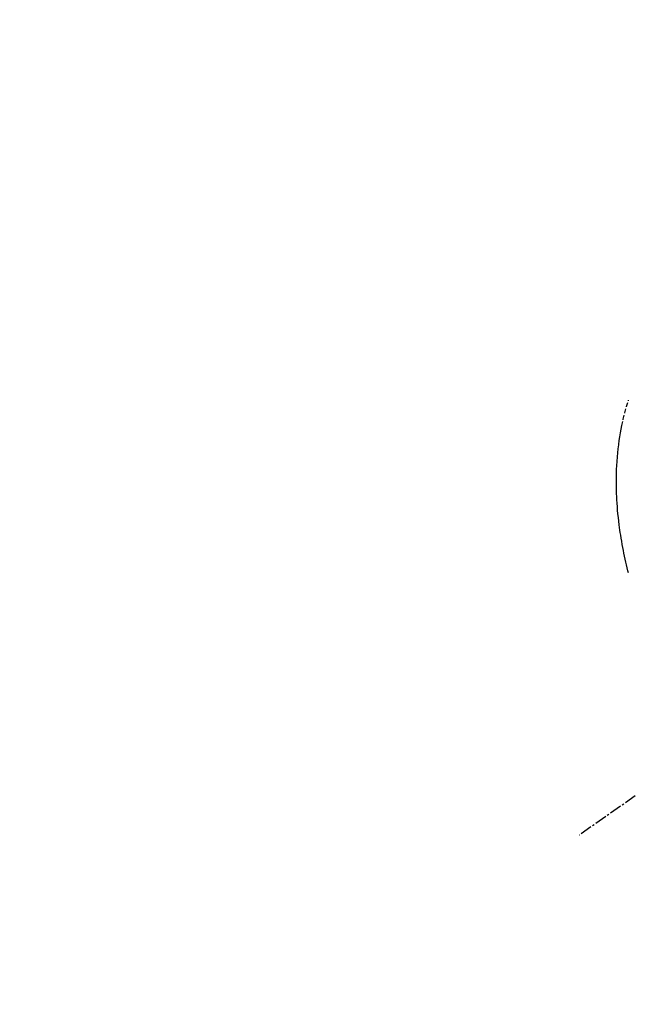
# Model space of a CAD drawing. Units: millimetres. Extents: x -109 to 26472, y -120 to 8859.
# Drawn here: x 16834 to 16872, y 7112 to 7173 of the extents above; entities that cross this region are included whole.
import ezdxf

# ---------------------------------------------------------------- set-up
doc = ezdxf.new("R2010")
doc.units = ezdxf.units.MM
doc.linetypes.add('CENTER2', pattern=[1.125, 0.75, -0.125, 0.125, -0.125])
doc.linetypes.add('HIDDEN', pattern=[0.375, 0.25, -0.125])
doc.layers.get('DEFPOINTS').update_dxf_attribs({"color": 146})
doc.layers.add('150-機器', color=8, linetype='Continuous')
doc.layers.add('160-文字', color=254, linetype='Continuous')
doc.styles.add('KH001', font='txt')
doc.dimstyles.new('KH1xx015', dxfattribs={"dimscale": 10, "dimtxt": 3.8, "dimasz": 0.8, "dimexe": 0.3, "dimexo": 1.2, "dimgap": 0.5, "dimtad": 3, "dimdec": 1, "dimdsep": 46, "dimlunit": 6, "dimtxsty": 'KH001', "dimblk": 'DOT', "dimcen": 1, "dimdle": 1, "dimclrd": 256, "dimclre": 256, "dimclrt": 256, "dimadec": 0, "dimazin": 0, "dimtfac": 1, "dimtdec": 1, "dimtix": 1, "dimtmove": 2, "dimatfit": 3, "dimldrblk": 'CLOSEDBLANK', "dimfxl": 1, "dimtolj": 1, "dimtzin": 0, "dimlwd": -1, "dimlwe": -1, "dimarcsym": 0})
doc.dimstyles.new('KH1xx030', dxfattribs={"dimscale": 30, "dimtxt": 2, "dimasz": 0.6, "dimexe": 0.3, "dimexo": 1.2, "dimgap": 0.5, "dimtad": 3, "dimdec": 1, "dimdsep": 46, "dimlunit": 6, "dimtxsty": 'KH001', "dimblk": 'DOT', "dimcen": 1, "dimdle": 1, "dimclrd": 256, "dimclre": 256, "dimclrt": 256, "dimadec": 0, "dimazin": 0, "dimtfac": 1, "dimtdec": 1, "dimtix": 1, "dimtmove": 2, "dimatfit": 3, "dimldrblk": 'CLOSEDBLANK', "dimfxl": 1, "dimtolj": 1, "dimtzin": 0, "dimlwd": -1, "dimlwe": -1, "dimarcsym": 0})

# ---------------------------------------------------------------- blocks, each defined once
blk = doc.blocks.new('F402_H')
at = {"layer": '150-機器', "color": 13, "linetype": 'CENTER2'}
blk.add_line((0, 0), (-244.018, -170.863), dxfattribs=at)
at = {"layer": '150-機器', "color": 13, "linetype": 'HIDDEN'}
blk.add_lwpolyline([(-240.948, -154.48), (-240.977, -154.362), (-241.022, -154.18), (-241.065, -153.998), (-241.107, -153.815), (-241.148, -153.633), (-241.187, -153.451), (-241.225, -153.27), (-241.262, -153.089), (-241.297, -152.907), (-241.333, -152.716), (-241.366, -152.524), (-241.399, -152.333), (-241.429, -152.141), (-241.454, -151.982), (-241.477, -151.823), (-241.499, -151.664), (-241.52, -151.505), (-241.549, -151.275), (-241.575, -151.044), (-241.599, -150.812), (-241.621, -150.581), (-241.638, -150.362), (-241.654, -150.144), (-241.667, -149.925), (-241.678, -149.706), (-241.684, -149.572), (-241.689, -149.437), (-241.693, -149.303), (-241.696, -149.169), (-241.699, -148.954), (-241.699, -148.739), (-241.697, -148.525), (-241.693, -148.31), (-241.684, -148.047), (-241.672, -147.784), (-241.656, -147.522), (-241.636, -147.26), (-241.613, -147.002), (-241.586, -146.744), (-241.555, -146.487), (-241.52, -146.23), (-241.484, -145.996), (-241.445, -145.762), (-241.402, -145.53), (-241.356, -145.298), (-241.267, -144.898), (-241.169, -144.502), (-241.059, -144.108), (-240.938, -143.717)], dxfattribs=at)
blk = doc.blocks.new('_Dot')
at = {"color": 0, "linetype": 'ByBlock', "lineweight": -2}
blk.add_line((-0.5, 0), (-1, 0), dxfattribs=at)
at = {"color": 0, "linetype": 'ByBlock', "const_width": 0.5}
blk.add_lwpolyline([(-0.25, 0, 1), (0.25, 0, 1)], format="xyb", close=True, dxfattribs=at)
blk = doc.blocks.new('*D605')
at = {"layer": 'DEFPOINTS', "transparency": 16777216}
for p, q in [((16892.931, 7281.268), (16892.931, 7037.38)), ((16772.931, 7226.268), (16772.931, 7037.38)), ((16780.931, 7040.38), (16884.931, 7040.38))]:
    blk.add_line(p, q, dxfattribs=at)
at = {"layer": 'DEFPOINTS', "color": 0, "transparency": 16777216}
for p in [(16892.931, 7293.268), (16772.931, 7238.268), (16892.931, 7040.38)]:
    blk.add_point(p, dxfattribs=at)
at = {"layer": 'DEFPOINTS', "transparency": 16777216, "xscale": 8, "yscale": 8, "zscale": 8, "rotation": 180}
blk.add_blockref('_Dot', (16772.931, 7040.38), dxfattribs=at)
at = {"layer": 'DEFPOINTS', "transparency": 16777216, "xscale": 8, "yscale": 8, "zscale": 8}
blk.add_blockref('_Dot', (16892.931, 7040.38), dxfattribs=at)
at = {"layer": 'DEFPOINTS', "transparency": 16777216, "insert": (16832.931, 7064.38), "char_height": 38, "attachment_point": 5, "style": 'KH001'}
blk.add_mtext('\\A1;120', dxfattribs=at)
blk = doc.blocks.new('_ClosedBlank')
at = {"color": 0, "linetype": 'ByBlock', "lineweight": -2}
for p, q in [((-1, 0.1667), (0, 0)), ((-1, 0.1667), (-1, -0.1667)), ((0, 0), (-1, -0.1667))]:
    blk.add_line(p, q, dxfattribs=at)

msp = doc.modelspace()

# ---------------------------------------------------------------- block references
at = {"layer": '150-機器'}
msp.add_blockref('F402_H', (17112.902, 7293.404), dxfattribs=at)

# ---------------------------------------------------------------- dimensions: what is measured, and where the dimension line sits
at = {"layer": 'DEFPOINTS'}
dim = msp.add_linear_dim(base=(16892.931, 7040.38), p1=(16772.931, 7238.268), p2=(16892.931, 7293.268), angle=180, dimstyle='KH1xx015', dxfattribs=at)
dim.commit()
dim.dimension.update_dxf_attribs({"geometry": '*D605', "text_midpoint": (16832.931, 7064.38)})

# ---------------------------------------------------------------- leaders
at = {"layer": '160-文字', "annotation_type": 0, "has_hookline": 1, "hookline_direction": 0, "text_width": 1009.949}
msp.add_leader([(16772.931, 7293.268), (17173.17, 5605.419), (17191.17, 5605.419)], dimstyle='KH1xx030', override={"dimgap": 0.5, "dimtad": 1}, dxfattribs=at)

doc.saveas('drawing.dxf')
